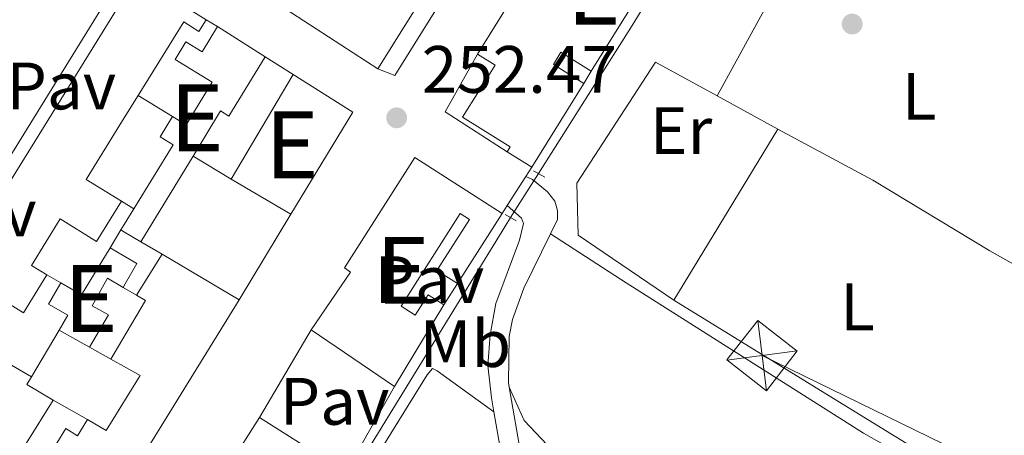
# Model space of a CAD drawing. Units: metres. Extents: x 629488 to 636483, y 4641714 to 4646469.
# Drawn here: x 631326 to 631474, y 4642401 to 4642463 of the extents above; entities that cross this region are included whole.
import ezdxf
from ezdxf.enums import TextEntityAlignment as Align

# ---------------------------------------------------------------- set-up
doc = ezdxf.new("R2010")
doc.units = ezdxf.units.M
doc.header["$MEASUREMENT"] = 0
for name, pattern in [('DGN Style 2', [87.52960000000002, 52.51776000000001, -35.01184000000001]), ('DGN Style 3', [122.54144000000002, 87.52960000000002, -35.01184000000001]), ('DGN Style 5', [61.27072000000001, 26.25888, -35.01184000000001]), ('DGN Style 7', [175.05920000000003, 78.77664000000001, -35.01184000000001, 26.25888, -35.01184000000001])]:
    doc.linetypes.add(name, pattern=pattern)
for name, color, linetype, lineweight in [('Nivel 13', 7, 'Continuous', 0), ('Nivel 15', 7, 'Continuous', 0), ('Nivel 16', 7, 'Continuous', 0), ('Nivel 20', 7, 'Continuous', 0), ('Nivel 21', 7, 'Continuous', 0), ('Nivel 22', 7, 'Continuous', 0), ('Nivel 26', 7, 'Continuous', 0), ('Nivel 32', 7, 'Continuous', 0), ('Nivel 36', 7, 'Continuous', 0), ('Nivel 37', 7, 'Continuous', 0), ('Nivel 41', 7, 'Continuous', 0), ('Nivel 48', 7, 'Continuous', 0), ('Nivel 52', 7, 'Continuous', 0), ('Nivel 61', 7, 'Continuous', 0), ('Nivel 7', 7, 'Continuous', 0)]:
    doc.layers.add(name, color=color, linetype=linetype, lineweight=lineweight)
doc.styles.add('Style-Arial', font='txt')
doc.styles.add('Style-Arial Narrow', font='txt')

# ---------------------------------------------------------------- blocks, each defined once
blk = doc.blocks.new('5TME_22')
at = {"layer": 'Nivel 32', "color": 7, "linetype": 'Continuous', "lineweight": 0}
for p, q in [((-37.46722123771906, 37.48553070425987), (37.46722119301558, -37.48553076386452)), ((37.23959071189165, 37.7826741039753), (-37.09924251586199, -37.80005231499672))]:
    blk.add_line(p, q, dxfattribs=at)
at = {"layer": 'Nivel 32', "color": 7, "linetype": 'Continuous', "lineweight": 0, "flags": 128}
blk.add_lwpolyline([(-37.48553074151278, -37.46722123026848), (37.46722119301558, -37.48553076386452), (37.56439393013716, 37.52870619297028), (-37.46722123771906, 37.48553070425987), (-37.09924251586199, -37.80005231499672)], dxfattribs=at)
blk = doc.blocks.new('5PATER')
at = {"layer": 'Nivel 7', "linetype": 'Continuous', "lineweight": 0}
h = blk.add_hatch(color=51, dxfattribs=at)
edge = h.paths.add_edge_path()
edge.add_ellipse((-0.02562835812568665, 0.05483373999595642), major_axis=(-10.95721237942168, -11.10700355961717), ratio=0.9994222409660316, start_angle=0, end_angle=360)

msp = doc.modelspace()

# ---------------------------------------------------------------- linework, layer by layer
at = {"layer": 'Nivel 13', "color": 4, "linetype": 'Continuous', "lineweight": 0}
for points in [[(631403.9699999988, 4642440.059999999, 251.94), (631417.9499999993, 4642462.199999999, 251.86), (631433.1499999985, 4642486.98, 251.71), (631449.4200000018, 4642512.34, 251.53), (631473.5799999982, 4642552.170000002, 251.15)], [(631213.6700000018, 4642131.280000001, 253.88), (631214.8099999987, 4642133.09, 253.83), (631280.0300000012, 4642237.260000002, 253.38), (631291.2199999988, 4642256.469999999, 253.35), (631306.0100000016, 4642280.120000001, 252.68), (631318.6799999997, 4642301.16, 252.83), (631347.129999999, 4642347.690000001, 252.31), (631398.9400000013, 4642432.09, 251.97), (631399.8099999987, 4642433.469999999, 251.97)]]:
    msp.add_polyline3d(points, dxfattribs=at)
at = {"layer": 'Nivel 15', "color": 51, "linetype": 'Continuous', "lineweight": 13, "extrusion": (-0.02460246355473781, -0.03947877638309766, 0.9989174865835171), "elevation": -198557.2318880533, "flags": 128}
msp.add_lwpolyline([(-1919469.947459575, 4269395.769634068), (-1919469.947459575, 4269342.241109896)], dxfattribs=at)
at = {"layer": 'Nivel 15', "color": 51, "linetype": 'Continuous', "lineweight": 13, "extrusion": (-0.1242064914310239, -0.04495841940229127, 0.9912373520056852), "elevation": -286887.8446633507, "flags": 128}
msp.add_lwpolyline([(-4150391.459430112, 2154767.053152677), (-4150404.214165358, 2154783.405291036), (-4150403.636429533, 2154783.859517101)], dxfattribs=at)
at = {"layer": 'Nivel 15', "color": 51, "linetype": 'Continuous', "lineweight": 13, "extrusion": (-0.501834958177983, 0.3001291091233992, 0.8112238856242442), "elevation": 1076719.995878895, "flags": 128}
msp.add_lwpolyline([(-4308299.955540527, -1493330.624855421), (-4308299.923518743, -1493328.145102491), (-4308332.121707465, -1493327.534257997), (-4308336.827526096, -1493327.443930971)], dxfattribs=at)
at = {"layer": 'Nivel 15', "color": 51, "linetype": 'Continuous', "lineweight": 13, "extrusion": (-0.03738451187407046, 0.02435713508083565, 0.999004068181202), "elevation": 89730.89294414557, "flags": 128}
msp.add_lwpolyline([(-4234379.103191175, -2003251.855272541), (-4234379.103191171, -2003276.060106767)], dxfattribs=at)
at = {"layer": 'Nivel 15', "color": 51, "linetype": 'Continuous', "lineweight": 13, "extrusion": (0.07803068245204857, 0.1251954422109239, 0.9890588020161789), "elevation": 630736.5449937375, "flags": 128}
msp.add_lwpolyline([(1919770.948461635, -4227033.32350222), (1919770.948461637, -4227018.681600019)], dxfattribs=at)
at = {"layer": 'Nivel 15', "color": 51, "linetype": 'Continuous', "lineweight": 13, "extrusion": (0.05099504253294532, -0.03225633125155447, 0.9981778572635506), "elevation": -117296.9750863886, "flags": 128}
msp.add_lwpolyline([(4260954.98767386, 1944625.50382358), (4260954.98767386, 1944617.051776489)], dxfattribs=at)
at = {"layer": 'Nivel 15', "color": 51, "linetype": 'Continuous', "lineweight": 13, "extrusion": (0.04518709938694077, 0.07636912585373899, 0.99605516045314), "elevation": 383327.7274988671, "flags": 128}
msp.add_lwpolyline([(1820700.67463194, -4299879.538585335), (1820700.67463194, -4299897.794940393)], dxfattribs=at)
at = {"layer": 'Nivel 15', "color": 51, "linetype": 'Continuous', "lineweight": 13, "extrusion": (0.0978449639527991, 0.1124705936632092, 0.9888259344243155), "elevation": 584171.7456120895, "flags": 128}
msp.add_lwpolyline([(2570728.173333863, -3873126.924161401), (2570717.735200776, -3873128.534092341), (2570714.690513708, -3873110.757771552)], dxfattribs=at)
at = {"layer": 'Nivel 15', "color": 51, "linetype": 'Continuous', "lineweight": 13, "extrusion": (0.0506687499535076, 0.08132983966896347, 0.9953984804878746), "elevation": 409816.9217339623, "flags": 128}
msp.add_lwpolyline([(1918919.321182281, -4254509.751565088), (1918919.321182281, -4254494.932428814)], dxfattribs=at)
at = {"layer": 'Nivel 15', "color": 51, "linetype": 'Continuous', "lineweight": 13, "extrusion": (0.3486966343042298, -0.1936571049181667, 0.91701013240837), "elevation": -678658.9069244661, "flags": 128}
msp.add_lwpolyline([(4365076.764007367, 1560923.015710162), (4365072.359254703, 1560923.24188243), (4365062.002500296, 1560923.767846402), (4365061.720938236, 1560916.998620242)], dxfattribs=at)
at = {"layer": 'Nivel 15', "color": 51, "linetype": 'Continuous', "lineweight": 13, "extrusion": (-0.01592486814907745, -0.02622076619404654, 0.9995293242294755), "elevation": -131527.1672968029, "flags": 128}
msp.add_lwpolyline([(-1870266.648415992, 4293679.443127155), (-1870266.64841599, 4293664.448591482)], dxfattribs=at)
at = {"layer": 'Nivel 15', "color": 51, "linetype": 'Continuous', "lineweight": 13, "extrusion": (-0.01566815884603864, 0.009750022760170783, 0.999829708427666), "elevation": 35627.65986067745, "flags": 128}
msp.add_lwpolyline([(-4275183.153748825, -1916368.459447125), (-4275183.153748825, -1916372.794524979)], dxfattribs=at)
at = {"layer": 'Nivel 15', "color": 51, "linetype": 'Continuous', "lineweight": 13, "extrusion": (-0.06545335319944982, 0.03851058588692462, 0.9971122270484873), "elevation": 137718.2920534404, "flags": 128}
msp.add_lwpolyline([(-4321411.524599127, -1804786.33013881), (-4321411.524599127, -1804796.732797122)], dxfattribs=at)
at = {"layer": 'Nivel 15', "color": 51, "linetype": 'Continuous', "lineweight": 13, "extrusion": (0.6199883842793824, -0.3863695728117894, 0.6828857565975999), "elevation": -1402095.203601795, "flags": 128}
msp.add_lwpolyline([(4273890.797309346, 1311011.127099792), (4273891.757680431, 1311011.140788574), (4273894.49144166, 1311011.168166137)], dxfattribs=at)
at = {"layer": 'Nivel 15', "color": 51, "linetype": 'Continuous', "lineweight": 13, "flags": 128}
for points, elevation in [([(631398.5599999987, 4642434.109999999), (631391.8500000015, 4642423.620000001)], 256.56), ([(631332.3299999982, 4642416.649999999), (631333.6600000001, 4642418.890000001), (631330.75, 4642420.539999999), (631332.5700000003, 4642423.739999998)], 255.89)]:
    msp.add_lwpolyline(points, dxfattribs=dict(at, elevation=elevation))
at = {"layer": 'Nivel 15', "color": 51, "linetype": 'Continuous', "lineweight": 13, "extrusion": (0.3538427680215729, 0.2440294951872946, 0.902909132192972), "elevation": 1356516.859962331, "flags": 128}
msp.add_lwpolyline([(3463272.507842427, -2848922.019654714), (3463275.109478697, -2848920.670288671), (3463275.659895796, -2848920.391109489)], dxfattribs=at)
at = {"layer": 'Nivel 15', "color": 51, "linetype": 'Continuous', "lineweight": 13, "extrusion": (0.01409753325299697, 0.02406705953135947, 0.9996109424179463), "elevation": 120885.5108637068, "flags": 128}
msp.add_lwpolyline([(1801677.906394785, -4323195.863711268), (1801674.325305564, -4323195.863711268), (1801674.181857588, -4323204.109802626)], dxfattribs=at)
at = {"layer": 'Nivel 15', "color": 51, "linetype": 'Continuous', "lineweight": 13, "extrusion": (0.003639674168999865, 0.005875064603503719, 0.9999761179087471), "elevation": 29831.97836127324, "flags": 128}
msp.add_lwpolyline([(631338.7932968326, 4642326.724057388), (631342.6034535803, 4642332.874163531)], dxfattribs=at)
at = {"layer": 'Nivel 15', "color": 51, "linetype": 'Continuous', "lineweight": 13, "extrusion": (0.01155206778362467, -0.006881014288506871, 0.9999095965997545), "elevation": -24391.74522847751, "flags": 128}
msp.add_lwpolyline([(631302.6017734408, 4642370.085653089), (631314.103085462, 4642363.235490918)], dxfattribs=at)
at = {"layer": 'Nivel 15', "color": 51, "linetype": 'Continuous', "lineweight": 13, "extrusion": (-0.4984043401882119, -0.1363852830932527, 0.8561496179039774), "elevation": -947600.3400176849, "flags": 128}
msp.add_lwpolyline([(-4311151.954856124, 1570542.839407429), (-4311155.08319924, 1570546.612598285), (-4311159.053659454, 1570551.393230617), (-4311160.157040354, 1570550.135315448)], dxfattribs=at)
at = {"layer": 'Nivel 15', "color": 51, "linetype": 'Continuous', "lineweight": 13, "extrusion": (-0.3509312031719379, 0.2105587219031654, 0.9124211282466016), "elevation": 756175.2411691891, "flags": 128}
msp.add_lwpolyline([(-4305674.95543813, -1685245.099973038), (-4305643.440858126, -1685245.490929633), (-4305637.546451755, -1685245.564233996)], dxfattribs=at)
at = {"layer": 'Nivel 15', "color": 51, "linetype": 'Continuous', "lineweight": 13, "extrusion": (0.1154725951525593, 0.1916687973960849, 0.9746430894812068), "elevation": 962963.9337122383, "flags": 128}
msp.add_lwpolyline([(1854866.96810222, -4193195.63091341), (1854866.968102222, -4193181.017378595)], dxfattribs=at)
at = {"layer": 'Nivel 15', "color": 51, "linetype": 'Continuous', "lineweight": 13, "extrusion": (0.07686760038288806, -0.04300522135958935, 0.9961134086775407), "elevation": -150864.258965309, "flags": 128}
msp.add_lwpolyline([(4359698.521745153, 1709053.496018471), (4359698.521745153, 1709058.718546595)], dxfattribs=at)
at = {"layer": 'Nivel 15', "color": 51, "linetype": 'Continuous', "lineweight": 13, "extrusion": (-0.0120820047776116, 0.008226252449065134, 0.9998931712594091), "elevation": 30819.53857844551, "flags": 128}
msp.add_lwpolyline([(631339.4932308532, 4642311.778825317), (631327.0514807776, 4642320.249111921)], dxfattribs=at)
at = {"layer": 'Nivel 15', "color": 51, "linetype": 'Continuous', "lineweight": 13, "extrusion": (-0.05811964926362824, 0.03383567324818468, 0.9977360640897548), "elevation": 120643.01138189, "flags": 128}
msp.add_lwpolyline([(-4329676.084879432, -1786031.392561635), (-4329676.084879432, -1786027.22907752)], dxfattribs=at)
at = {"layer": 'Nivel 15', "color": 51, "linetype": 'Continuous', "lineweight": 13, "extrusion": (0.0950702883086409, -0.1727131058957898, 0.980373308149881), "elevation": -741532.3769008461, "flags": 128}
msp.add_lwpolyline([(2791749.923750527, 3688740.312955793), (2791748.741493605, 3688739.602837089), (2791751.087951027, 3688735.59573869)], dxfattribs=at)
at = {"layer": 'Nivel 15', "color": 51, "linetype": 'Continuous', "lineweight": 13, "extrusion": (0.01217069339623397, -0.007708105817614847, 0.9998962242787796), "elevation": -27843.59792417048, "flags": 128}
msp.add_lwpolyline([(631312.3937081918, 4642326.872331943), (631325.2954303175, 4642318.702089224)], dxfattribs=at)
at = {"layer": 'Nivel 15', "color": 51, "linetype": 'Continuous', "lineweight": 13}
for points in [[(631354.3299999982, 4642463.09, 255.99), (631353.2399999984, 4642461.330000002, 256.08), (631350.9499999993, 4642462.75, 258.5), (631344.129999999, 4642451.75, 258.76)], [(631349.2800000012, 4642448.59, 255.8), (631351.3099999987, 4642447.350000001, 255.98), (631355.2100000009, 4642453.760000002, 256.17), (631349.6799999997, 4642457.120000001, 255.84), (631351.2899999991, 4642459.77, 256.03), (631353.7100000009, 4642458.289999999, 256.12), (631355.9899999984, 4642462.050000001, 256.26)], [(631363.120000001, 4642457.539999999, 255.75), (631357.7199999988, 4642448.66, 255.8), (631356.4499999993, 4642449.43, 255.8), (631352.3500000015, 4642442.68, 255.56)], [(631399.2899999991, 4642443.309999999, 256.64), (631399.7600000016, 4642444.07, 256.68), (631392.6400000006, 4642448.5, 256.57), (631397.4800000004, 4642456.27, 256.2), (631394.8399999999, 4642457.91, 255.3)], [(631411.8399999999, 4642455.390000001, 255.79), (631407.3099999987, 4642458.210000001, 256.05), (631406.1900000013, 4642456.399999999, 255.75), (631410.7699999996, 4642453.539999999, 255.3)], [(631343.5, 4642434.780000001, 255.83), (631349.3599999994, 4642444.359999999, 255.94), (631347.4200000018, 4642445.539999999, 255.66), (631349.2800000012, 4642448.59, 255.8)], [(631370.0199999996, 4642416.699999999, 258.09), (631375.8900000006, 4642425.309999999, 258.65), (631374.9600000009, 4642425.940000001, 258.54), (631385.5100000016, 4642442.449999999, 258.42), (631398.5599999987, 4642434.109999999, 256.56)], [(631341.6499999985, 4642435.920000002, 256.36), (631337.9299999997, 4642429.920000002, 256.04), (631332.5100000016, 4642433.27, 258.69), (631328.1999999993, 4642426.300000001, 258.6), (631330.5199999996, 4642424.940000001, 255.76)], [(631391.8500000015, 4642423.620000001, 256.56), (631388.7899999991, 4642425.57, 256.53), (631393.6700000018, 4642433.199999999, 256.64), (631392.2899999991, 4642434.080000002, 258.54), (631383.4400000013, 4642420.23, 257.98), (631385.5500000007, 4642418.890000001, 257.72), (631387.4899999984, 4642421.920000002, 255.04), (631389.8099999987, 4642420.43, 255.04)], [(631339.9499999993, 4642428.969999999, 255.66), (631342.1499999985, 4642427.66, 255.56), (631343.9499999993, 4642426.600000001, 255.47), (631342.2199999988, 4642423.559999999, 255.47), (631341.9200000018, 4642423.030000001, 255.47)], [(631330.5199999996, 4642424.940000001, 255.76), (631327, 4642419.25, 255.81), (631325.0100000016, 4642420.489999998, 259.29), (631320.9400000013, 4642413.91, 257.82)], [(631341.9200000018, 4642423.030000001, 255.47), (631339.5899999999, 4642424.399999999, 255.47), (631337.2600000016, 4642420.300000001, 255.38), (631339.7100000009, 4642418.91, 255.19), (631336.870000001, 4642414.109999999, 255.43)], [(631336.5700000003, 4642403.25, 256.92), (631339.370000001, 4642401.649999999, 256.22), (631342.5100000016, 4642406.710000001, 256.19), (631344.4499999993, 4642409.850000001, 256.18), (631342.4299999997, 4642410.98, 256.01), (631340.0599999987, 4642412.309999999, 255.8)], [(631331.4499999993, 4642406.190000001, 256.18), (631327.4200000018, 4642399.670000002, 255.99), (631332.2800000012, 4642396.66, 256.5), (631333.5799999982, 4642398.75, 256.55), (631331.9800000004, 4642399.739999998, 256.13), (631333.3299999982, 4642401.920000002, 256.13), (631335.0700000003, 4642400.84, 256.83), (631336.5700000003, 4642403.25, 256.92)], [(631350.5, 4642381.670000002, 261.74), (631361.0899999999, 4642398.370000001, 261.4), (631359.5899999999, 4642399.330000002, 256.53), (631362.2800000012, 4642403.580000002, 256.45)]]:
    msp.add_polyline3d(points, dxfattribs=at)
at = {"layer": 'Nivel 16', "color": 1, "linetype": 'Continuous', "lineweight": 13, "flags": 128}
for points, elevation in [([(631354.3299999982, 4642463.09), (631355.9899999984, 4642462.050000001)], 255.33), ([(631363.120000001, 4642457.539999999), (631367.3000000007, 4642454.890000001)], 254.54), ([(631411.8399999999, 4642455.390000001), (631410.7699999996, 4642453.539999999)], 255.49), ([(631344.129999999, 4642451.75), (631349.2800000012, 4642448.59)], 255.05), ([(631358.0399999991, 4642439.239999998), (631352.3500000015, 4642442.68)], 254.91), ([(631341.6499999985, 4642435.920000002), (631343.5, 4642434.780000001)], 255.05), ([(631366.9800000004, 4642433.98), (631359.2300000004, 4642421.170000002)], 255.1), ([(631339.9499999993, 4642428.969999999), (631341.5700000003, 4642431.629999999)], 254.82), ([(631344.5700000003, 4642429.870000001), (631347.7300000004, 4642428.02)], 254.82), ([(631330.5199999996, 4642424.940000001), (631332.5700000003, 4642423.739999998)], 255.24), ([(631391.8500000015, 4642423.620000001), (631389.8099999987, 4642420.43)], 255.55), ([(631343.9200000018, 4642421.870000001), (631341.9200000018, 4642423.030000001)], 254.96), ([(631328.1999999993, 4642409.68), (631332.3299999982, 4642416.649999999)], 255.24), ([(631340.0599999987, 4642412.309999999), (631336.870000001, 4642414.109999999)], 255.28), ([(631331.4499999993, 4642406.190000001), (631336.5700000003, 4642403.25)], 254.91)]:
    msp.add_lwpolyline(points, dxfattribs=dict(at, elevation=elevation))
at = {"layer": 'Nivel 16', "color": 1, "linetype": 'Continuous', "lineweight": 13, "extrusion": (-0.03223770822853805, 0.005234577623792141, 0.9994665223834526), "elevation": 4201.117805413804, "flags": 128}
msp.add_lwpolyline([(-4683625.153540049, -120759.2095092162), (-4683629.572083905, -120769.31363561), (-4683638.851571616, -120765.9455934763)], dxfattribs=at)
at = {"layer": 'Nivel 16', "color": 1, "linetype": 'Continuous', "lineweight": 13, "extrusion": (-0.004669647039869205, -0.007915474052078032, 0.9999577689417959), "elevation": -39439.07488980213, "flags": 128}
msp.add_lwpolyline([(631356.5913804807, 4642236.83235053), (631364.3319498599, 4642249.952761564)], dxfattribs=at)
at = {"layer": 'Nivel 16', "color": 1, "linetype": 'Continuous', "lineweight": 13, "extrusion": (-0.00602851400460645, -0.01061614691470531, 0.9999254744447617), "elevation": -52834.66489906566, "flags": 128}
msp.add_lwpolyline([(631372.5296727233, 4642108.925621495), (631365.2487198375, 4642096.104899012)], dxfattribs=at)
at = {"layer": 'Nivel 20', "color": 7, "linetype": 'DGN Style 2', "lineweight": 0, "extrusion": (0.0005512288623868003, 0.0009349273842442828, 0.9999994110285905), "elevation": 4941.856817121931, "flags": 128}
msp.add_lwpolyline([(631322.6243430637, 4642436.658675082), (631342.0343621634, 4642467.998688776), (631343.7643619031, 4642466.978688333)], dxfattribs=at)
at = {"layer": 'Nivel 20', "color": 7, "linetype": 'DGN Style 2', "lineweight": 0, "extrusion": (0.008440384000172264, -0.004637573626468277, 0.9999536253390898), "elevation": -15947.76603301, "flags": 128}
msp.add_lwpolyline([(631406.0368161835, 4642427.663882066), (631415.137336079, 4642422.663828298)], dxfattribs=at)
at = {"layer": 'Nivel 20', "color": 7, "linetype": 'DGN Style 2', "lineweight": 0, "extrusion": (0.002600543905468718, 0.004282362840472618, 0.9999874491911879), "elevation": 21775.06488942226, "flags": 128}
msp.add_lwpolyline([(631436.9685705341, 4642396.019061361), (631421.4282329939, 4642370.428826712)], dxfattribs=at)
at = {"layer": 'Nivel 20', "color": 7, "linetype": 'DGN Style 2', "lineweight": 0}
msp.add_polyline3d([(631424.2199999988, 4642421.109999999, 252.49), (631409.9100000001, 4642430.830000002, 252.53), (631409.6799999997, 4642438.609999999, 252.42), (631421.4800000004, 4642456.739999998, 252.53), (631430.6600000001, 4642451.699999999, 252.44)], dxfattribs=at)
at = {"layer": 'Nivel 21', "color": 7, "linetype": 'Continuous', "lineweight": 13, "elevation": 252.38, "flags": 128}
for points in [[(631402.9699999988, 4642441.02), (631402.0799999982, 4642439.629999999)], [(631402.0799999982, 4642439.629999999), (631399.2899999991, 4642435.27)], [(631399.2899999991, 4642435.27), (631398.5599999987, 4642434.109999999)]]:
    msp.add_lwpolyline(points, dxfattribs=at)
at = {"layer": 'Nivel 21', "color": 1, "linetype": 'DGN Style 2', "lineweight": 0, "extrusion": (0.01798159321450035, -0.01010799618566588, 0.9997872227222044), "elevation": -35319.91848497903, "flags": 128}
msp.add_lwpolyline([(4356274.789743327, 1724107.351592151), (4356274.789743327, 1724105.41246864)], dxfattribs=at)
at = {"layer": 'Nivel 21', "color": 1, "linetype": 'DGN Style 2', "lineweight": 0, "extrusion": (0.03602395580538936, -0.02215137655114004, 0.9991053954038188), "elevation": -79838.72844763922, "flags": 128}
msp.add_lwpolyline([(4285338.797641352, 1892180.713982936), (4285338.797641352, 1892182.605701733)], dxfattribs=at)
at = {"layer": 'Nivel 21', "color": 7, "linetype": 'Continuous', "lineweight": 13}
msp.add_polyline3d([(631347.8299999982, 4642476.539999999, 252.77), (631345.1499999985, 4642478.210000001, 252.66), (631386.3299999982, 4642545.359999999, 252.29), (631386.8500000015, 4642545.739999998, 252.29), (631387.3000000007, 4642545.920000002, 252.29), (631427.25, 4642551.670000002, 252.44), (631435.0199999996, 4642542.059999999, 252.62), (631435.3500000015, 4642541.23, 252.62), (631435.4299999997, 4642540.640000001, 252.62), (631435.3999999985, 4642540.050000001, 252.63), (631435.1400000006, 4642539.199999999, 252.65), (631382.5100000016, 4642454.719999999, 252.96), (631379.9600000009, 4642455.739999998, 253)], dxfattribs=at)
at = {"layer": 'Nivel 21', "color": 7, "linetype": 'Continuous', "lineweight": 0}
for points in [[(631402.0799999982, 4642439.629999999, 252.38), (631403.0899999999, 4642439.16, 252.27), (631405.3399999999, 4642437.32, 252.12), (631406.4299999997, 4642435.920000002, 252.12), (631406.8200000003, 4642434.539999999, 252.08), (631406.8299999982, 4642433.199999999, 252.05), (631405.7800000012, 4642431.050000001, 252.05)], [(631405.7800000012, 4642431.050000001, 252.05), (631401.8000000007, 4642422.920000002, 252.05), (631400.0899999999, 4642418.210000001, 252.08), (631399.6000000015, 4642415.68, 252.08), (631399.4899999984, 4642408.789999999, 251.93), (631399.6000000015, 4642408.100000001, 251.94)], [(631399.6000000015, 4642408.100000001, 251.94), (631401.4200000018, 4642397.539999999, 251.97), (631401.2399999984, 4642393.330000002, 252.01), (631399.9499999993, 4642388, 252.12), (631395.0700000003, 4642377.190000001, 252.34), (631390.4600000009, 4642365.010000002, 252.52)]]:
    msp.add_polyline3d(points, dxfattribs=at)
at = {"layer": 'Nivel 21', "color": 7, "linetype": 'DGN Style 3', "lineweight": 0}
for points in [[(631397.3099999987, 4642404.440000001, 251.95), (631396.9600000009, 4642406.5, 251.94), (631396.3900000006, 4642411.370000001, 252.01), (631396.75, 4642415.949999999, 252.05), (631397.6000000015, 4642420.649999999, 252.09), (631401.120000001, 4642430.109999999, 252.09), (631401.7199999988, 4642432.600000001, 252.09), (631401.4100000001, 4642433.379999999, 252.09), (631399.2899999991, 4642435.27, 252.38)], [(631397.3099999987, 4642404.440000001, 251.95), (631398.5300000012, 4642397.350000001, 251.97), (631398.370000001, 4642393.73, 252.01), (631397.2199999988, 4642388.93, 252.12), (631395.0799999982, 4642384.210000001, 252.22)]]:
    msp.add_polyline3d(points, dxfattribs=at)
at = {"layer": 'Nivel 22', "color": 4, "linetype": 'DGN Style 5', "lineweight": 0, "extrusion": (0.002054857110924013, 0.003255170279083954, 0.9999925906869049), "elevation": 16661.31597665854, "flags": 128}
msp.add_lwpolyline([(631397.9591961838, 4642403.83041006), (631402.1192490458, 4642410.420444969)], dxfattribs=at)
at = {"layer": 'Nivel 32', "color": 6, "linetype": 'DGN Style 7', "lineweight": 0}
msp.add_polyline3d([(631437.379999999, 4642412.830000002, 252.27), (631507, 4642378.920000002, 252.08), (631600.7800000012, 4642333.93, 251.65), (631633.4699999988, 4642287.670000002, 251.77), (631663.5899999999, 4642244.800000001, 251.88), (631690.7699999996, 4642205.330000002, 251.6), (631740.0199999996, 4642132.739999998, 252.12), (631767.0399999991, 4642094.98, 252.07), (631817.1000000015, 4642022.120000001, 252.52), (631864.0100000016, 4641953.719999999, 252.5), (631904.4100000001, 4641894.890000001, 253.16), (631926.6000000015, 4641864.440000001, 251), (631952.870000001, 4641826.969999999, 250.61)], dxfattribs=at)
at = {"layer": 'Nivel 36', "color": 92, "linetype": 'Continuous', "lineweight": 0, "extrusion": (0.01395897021268801, 0.09452343183895516, 0.9954247676163115), "elevation": 447880.8211336199, "flags": 128}
msp.add_lwpolyline([(53589.83054176345, -4663375.331372429), (53594.73631467298, -4663379.203747947), (53597.64722410962, -4663383.808735054)], dxfattribs=at)
at = {"layer": 'Nivel 36', "color": 92, "linetype": 'Continuous', "lineweight": 0}
for points in [[(631430.6600000001, 4642451.699999999, 252.44), (631445.8999999985, 4642479.57, 252.1), (631446.6400000006, 4642479.879999999, 251.95), (631447.4899999984, 4642479.890000001, 251.84), (631453.0700000003, 4642477.109999999, 251.69), (631490.9899999984, 4642455.039999999, 251.71), (631493.0199999996, 4642453.309999999, 251.67), (631493.629999999, 4642451.760000002, 251.67), (631493.7699999996, 4642449.039999999, 251.71), (631490.1000000015, 4642429.170000002, 251.75), (631488.3399999999, 4642422.16, 251.97), (631488.1400000006, 4642419.66, 252.01), (631488.25, 4642419.02, 252.01)], [(631439.7600000016, 4642446.699999999, 252.34), (631453.9400000013, 4642439.07, 251.97), (631471.4200000018, 4642428.530000001, 251.93), (631488.25, 4642419.02, 252.01)], [(631405.7800000012, 4642431.050000001, 252.05), (631417.0899999999, 4642423.719999999, 251.82), (631452.5500000007, 4642401.23, 252.16), (631467.4499999993, 4642392.82, 252.19), (631475.6900000013, 4642387.580000002, 252.27), (631477.4200000018, 4642385.850000001, 252.31), (631477.9200000018, 4642383.809999999, 252.31), (631477.379999999, 4642378.370000001, 252.19), (631475.7199999988, 4642369.460000001, 252.57), (631473.9499999993, 4642363.600000001, 252.57), (631472.5899999999, 4642362.390000001, 252.64), (631470.1000000015, 4642361.920000002, 252.68), (631465.8500000015, 4642361.760000002, 252.72)], [(631488.25, 4642419.02, 252.01), (631488.5399999991, 4642417.210000001, 252.01), (631488.1700000018, 4642409.989999998, 251.97), (631486.3200000003, 4642396.949999999, 252.08), (631485.7199999988, 4642393.850000001, 252.05), (631484.129999999, 4642388.920000002, 252.23), (631483.2899999991, 4642387.460000001, 252.23), (631482.3299999982, 4642386.82, 252.23), (631481.0700000003, 4642386.809999999, 252.42), (631478.9400000013, 4642387.420000002, 252.42), (631453.8900000006, 4642402.830000002, 251.97), (631424.2199999988, 4642421.109999999, 252.49)], [(631397.3099999987, 4642404.440000001, 251.95), (631388.8399999999, 4642410.530000001, 252.06), (631388.129999999, 4642410.899999999, 252.09), (631387.3200000003, 4642409.960000001, 252.21), (631377.120000001, 4642393.43, 252.23)]]:
    msp.add_polyline3d(points, dxfattribs=at)
at = {"layer": 'Nivel 52', "color": 1, "linetype": 'Continuous', "lineweight": 13}
for points in [[(631411.8399999999, 4642455.390000001, 255.79), (631440.120000001, 4642500.77, 258.28), (631435.6499999985, 4642503.609999999, 257.54), (631419.6499999985, 4642477.870000001, 256.9), (631420.9400000013, 4642477.07, 257.09), (631415.9600000009, 4642469.059999999, 258.5), (631406.3599999994, 4642475.030000001, 257.52), (631405.7399999984, 4642475.420000002, 257.46), (631394.8399999999, 4642457.91, 255.3), (631397.4800000004, 4642456.27, 256.2), (631392.6400000006, 4642448.5, 256.57), (631399.7600000016, 4642444.07, 256.68), (631399.2899999991, 4642443.309999999, 256.64), (631402.9699999988, 4642441.02, 256.72), (631410.7699999996, 4642453.539999999, 255.3), (631406.1900000013, 4642456.399999999, 255.75), (631407.3099999987, 4642458.210000001, 256.05)], [(631352.3500000015, 4642442.68, 255.56), (631356.4499999993, 4642449.43, 255.8), (631357.7199999988, 4642448.66, 255.8), (631363.120000001, 4642457.539999999, 255.75), (631355.9899999984, 4642462.050000001, 256.26), (631353.7100000009, 4642458.289999999, 256.12), (631351.2899999991, 4642459.77, 256.03), (631349.6799999997, 4642457.120000001, 255.84), (631355.2100000009, 4642453.760000002, 256.17), (631351.3099999987, 4642447.350000001, 255.98), (631349.2800000012, 4642448.59, 255.8), (631347.4200000018, 4642445.539999999, 255.66), (631349.3599999994, 4642444.359999999, 255.94), (631343.5, 4642434.780000001, 255.83), (631342.0700000003, 4642432.449999999, 255.81), (631341.5700000003, 4642431.629999999, 255.8), (631342.0899999999, 4642431.32, 255.68), (631344.5700000003, 4642429.870000001, 255.1)], [(631389.8099999987, 4642420.43, 255.04), (631387.4899999984, 4642421.920000002, 255.04), (631385.5500000007, 4642418.890000001, 257.72), (631383.4400000013, 4642420.23, 257.98), (631392.2899999991, 4642434.080000002, 258.54), (631393.6700000018, 4642433.199999999, 256.64), (631388.7899999991, 4642425.57, 256.53), (631391.8500000015, 4642423.620000001, 256.56), (631398.5599999987, 4642434.109999999, 256.56), (631385.5100000016, 4642442.449999999, 258.42), (631374.9600000009, 4642425.940000001, 258.54), (631375.8900000006, 4642425.309999999, 258.65), (631370.0199999996, 4642416.699999999, 258.09), (631382.4600000009, 4642408.23, 258.31)], [(631336.870000001, 4642414.109999999, 255.43), (631339.7100000009, 4642418.91, 255.19), (631337.2600000016, 4642420.300000001, 255.38), (631339.5899999999, 4642424.399999999, 255.47), (631341.9200000018, 4642423.030000001, 255.47), (631342.2199999988, 4642423.559999999, 255.47), (631343.9499999993, 4642426.600000001, 255.47), (631342.1499999985, 4642427.66, 255.56), (631339.9499999993, 4642428.969999999, 255.66), (631335.6600000001, 4642421.93, 255.89), (631332.5700000003, 4642423.739999998, 255.89), (631330.75, 4642420.539999999, 255.89), (631333.6600000001, 4642418.890000001, 255.89), (631332.3299999982, 4642416.649999999, 255.89)], [(631365.6999999993, 4642380.080000002, 256.11), (631363.1700000018, 4642381.719999999, 256.26), (631370.0100000016, 4642392.52, 257.34), (631372.3999999985, 4642391.010000002, 256.15), (631375.1799999997, 4642395.41, 256.23), (631362.2800000012, 4642403.580000002, 256.45), (631359.5899999999, 4642399.330000002, 256.53), (631361.0899999999, 4642398.370000001, 261.4), (631350.5, 4642381.670000002, 261.74), (631359.5399999991, 4642376, 258.24), (631362.2300000004, 4642374.41, 256.15), (631362.2300000004, 4642374.41, 255.44)]]:
    msp.add_polyline3d(points, close=True, dxfattribs=at)
for points in [[(631325.0100000016, 4642420.489999998, 259.29), (631327, 4642419.25, 255.81), (631330.5199999996, 4642424.940000001, 255.76), (631328.1999999993, 4642426.300000001, 258.6), (631332.5100000016, 4642433.27, 258.69), (631337.9299999997, 4642429.920000002, 256.04), (631341.6499999985, 4642435.920000002, 256.36), (631336.3599999994, 4642439.18, 259.06), (631341.8099999987, 4642448, 258.85), (631344.129999999, 4642451.75, 258.76), (631350.9499999993, 4642462.75, 258.5), (631353.2399999984, 4642461.330000002, 256.08), (631354.3299999982, 4642463.09, 255.99), (631344, 4642469.57, 259.15), (631341.5199999996, 4642465.57, 259.1), (631324.5700000003, 4642438.190000001, 258.74)], [(631359.6999999993, 4642468.940000001, 256.98), (631379.9600000009, 4642455.739999998, 258.06), (631387.620000001, 4642468.030000001, 255.9)], [(631322.5100000016, 4642399.91, 259.04), (631339.620000001, 4642389.309999999, 259.15), (631342.7100000009, 4642394.330000002, 259.18), (631359.2300000004, 4642421.170000002, 259.34), (631347.7300000004, 4642428.02, 259.52), (631343.9200000018, 4642421.870000001, 259.57), (631345.25, 4642421.09, 260.22), (631342.3500000015, 4642416.18, 257.75), (631340.0599999987, 4642412.309999999, 255.8), (631342.4299999997, 4642410.98, 256.01), (631344.4499999993, 4642409.850000001, 256.18), (631342.5100000016, 4642406.710000001, 256.19), (631339.370000001, 4642401.649999999, 256.22), (631336.5700000003, 4642403.25, 256.92), (631335.0700000003, 4642400.84, 256.83), (631333.3299999982, 4642401.920000002, 256.13), (631331.9800000004, 4642399.739999998, 256.13), (631333.5799999982, 4642398.75, 256.55), (631332.2800000012, 4642396.66, 256.5), (631327.4200000018, 4642399.670000002, 255.99), (631331.4499999993, 4642406.190000001, 256.18), (631327.5, 4642408.5, 256.97), (631328.1999999993, 4642409.68, 257.11), (631324.6099999994, 4642411.77, 256.83)]]:
    msp.add_polyline3d(points, dxfattribs=at)
msp.add_3dface([(631366.9800000004, 4642433.98, 261.28), (631376.2199999988, 4642449.239999998, 258.63), (631367.3000000007, 4642454.890000001, 258.87), (631358.0399999991, 4642439.239999998, 260.49)], dxfattribs=at)
at = {"layer": 'Nivel 61', "color": 7, "linetype": 'Continuous', "lineweight": 0}
msp.add_3dface([(636482.9800000004, 4641843.219999999), (629572.1400000006, 4641714.030000001), (629487.7399999984, 4646340.289999999), (636394.1400000006, 4646469.449999999)], dxfattribs=at)

# ---------------------------------------------------------------- block references
at = {"layer": 'Nivel 32', "color": 7, "linetype": 'Continuous', "lineweight": 0, "xscale": 0.1000009313241567, "yscale": 0.1000009313241567, "zscale": 0.1000009313241567, "rotation": 142.0585599013962}
msp.add_blockref('5TME_22', (631437.379999999, 4642412.830000002, 252.27), dxfattribs=at)
at = {"layer": 'Nivel 7', "color": 51, "linetype": 'Continuous', "lineweight": 0, "xscale": 0.1000009313241567, "yscale": 0.1000009313241567, "zscale": 0.1000009313241567}
for p in [(631450.8500000015, 4642462.43, 251.67), (631382.7800000012, 4642448.399999999, 252.48)]:
    msp.add_blockref('5PATER', p, dxfattribs=at)

# ---------------------------------------------------------------- texts
at = {"layer": 'Nivel 26', "color": 7, "linetype": 'Continuous', "lineweight": 0, "style": 'Style-Arial'}
for p in [(631332.6623970345, 4642453.169980001, 252.42), (631320.762397036, 4642434.169980001, 252.54), (631387.6623970345, 4642424.199979998, 252.24), (631373.5023970343, 4642405.989980001, 252.26)]:
    msp.add_text('Pav', height=6.99996, dxfattribs=at).set_placement(p, align=Align.MIDDLE_CENTER)
at = {"layer": 'Nivel 37', "color": 92, "linetype": 'Continuous', "lineweight": 0, "style": 'Style-Arial Narrow'}
for s, p in [('L', (631460.8431471027, 4642451.629979998, 251.82)), ('Er', (631425.2708149999, 4642446.499979999, 252.32)), ('L', (631451.6331471056, 4642420.129979998, 252.01)), ('Mb', (631393.044830583, 4642414.629979998, 252.07))]:
    msp.add_text(s, height=6.99996, dxfattribs=at).set_placement(p, align=Align.MIDDLE_CENTER)
at = {"layer": 'Nivel 41', "color": 7, "linetype": 'Continuous', "lineweight": 0, "style": 'Style-Arial'}
msp.add_text('252.47', height=6.99996, dxfattribs=at).set_placement((631386.5300000012, 4642452.149999999, 252.48))
at = {"layer": 'Nivel 48', "color": 1, "linetype": 'Continuous', "lineweight": 0, "style": 'Style-Arial Narrow'}
for p in [(631412.2399762757, 4642467.339979999, 252.47), (631352.9099762738, 4642448.399979997, 252.3), (631367.1299762763, 4642444.36998, 252.37), (631383.689976275, 4642425.589979999, 252.34), (631337.059976276, 4642421.36998, 252.46)]:
    msp.add_text('E', height=9.99996, dxfattribs=at).set_placement(p, align=Align.MIDDLE_CENTER)

doc.saveas('drawing.dxf')
